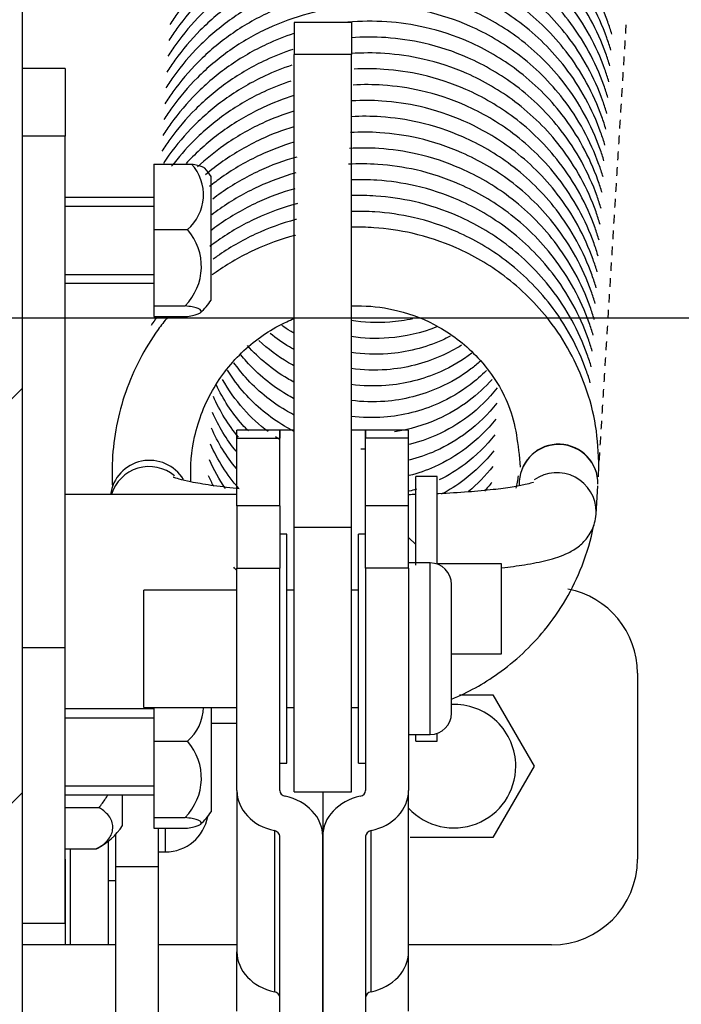
# Model space of a CAD drawing. Units: inches. Extents: x 0 to 15467, y 0 to 4113.
# Drawn here: x 2823 to 2869, y 3279 to 3347 of the extents above; entities that cross this region are included whole.
import ezdxf

# ---------------------------------------------------------------- set-up
doc = ezdxf.new("R2010")
doc.units = ezdxf.units.IN
doc.header["$MEASUREMENT"] = 0
doc.linetypes.add('HIDDEN', pattern=[0.375, 0.25, -0.125])
doc.layers.get('Defpoints').update_dxf_attribs({"lineweight": 9})
doc.layers.add('FAKRO LOFT LADDERS', color=7, linetype='Continuous')
doc.layers.add('FAKRO TEXT', color=80, linetype='Continuous', lineweight=9)
doc.styles.get("Standard").update_dxf_attribs({"font": 'arial.ttf'})
doc.dimstyles.new('FAKRO US', dxfattribs={"dimscale": 5, "dimtxt": 4, "dimasz": 1.5, "dimexe": 2, "dimexo": 2, "dimgap": 0.5, "dimtad": 1, "dimdec": 0, "dimrnd": 0.1, "dimzin": 1, "dimdsep": 46, "dimtxsty": 'Standard', "dimblk": 'OBLIQUE', "dimcen": 2, "dimclrd": 3, "dimclre": 3, "dimclrt": 3, "dimadec": 0, "dimazin": 0, "dimtfac": 1, "dimtdec": 0, "dimtix": 1, "dimtmove": 2, "dimatfit": 3, "dimldrblk": 'OBLIQUE', "dimfxl": 0, "dimtolj": 1, "dimarcsym": 0})

# ---------------------------------------------------------------- blocks, each defined once
blk = doc.blocks.new('_Oblique')
at = {"color": 0, "linetype": 'ByBlock', "lineweight": -2}
blk.add_line((-0.5, -0.5), (0.5, 0.5), dxfattribs=at)
blk = doc.blocks.new('*D30')
at = {"layer": 'Defpoints', "color": 0, "transparency": 16777216}
for p in [(3483.845, 3326.57), (2799.363, 3290.381), (3483.845, 3290.381)]:
    blk.add_point(p, dxfattribs=at)
at = {"layer": 'FAKRO TEXT', "color": 3, "linetype": 'HIDDEN', "lineweight": -2, "transparency": 16777216}
for p, q in [((2799.363, 3300.381), (2799.363, 3336.57)), ((3483.845, 3300.381), (3483.845, 3336.57))]:
    blk.add_line(p, q, dxfattribs=at)
at = {"layer": 'FAKRO TEXT', "color": 3, "lineweight": -2, "transparency": 16777216}
blk.add_line((2799.363, 3326.57), (3483.845, 3326.57), dxfattribs=at)
at = {"layer": 'FAKRO TEXT', "color": 3, "lineweight": -2, "transparency": 16777216, "xscale": 7.5, "yscale": 7.5, "zscale": 7.5, "rotation": 180}
blk.add_blockref('_Oblique', (2799.363, 3326.57), dxfattribs=at)
at = {"layer": 'FAKRO TEXT', "color": 3, "lineweight": -2, "transparency": 16777216, "xscale": 7.5, "yscale": 7.5, "zscale": 7.5}
blk.add_blockref('_Oblique', (3483.845, 3326.57), dxfattribs=at)
at = {"layer": 'FAKRO TEXT', "color": 3, "transparency": 16777216, "insert": (3141.604, 3339.07), "char_height": 20, "attachment_point": 5}
blk.add_mtext('\\A1;W', dxfattribs=at)

msp = doc.modelspace()

# ---------------------------------------------------------------- hatches: boundary and pattern name
at = {"layer": 'FAKRO LOFT LADDERS', "linetype": 'Continuous'}
h = msp.add_hatch(dxfattribs=at)
h.set_pattern_fill('LINE', scale=6.299213, angle=45, style=0, pattern_type=2)
h.set_pattern_definition([(45, (2181.616, -148.272), (-14.14214, 14.14214), [])])
h.paths.add_polyline_path([(2823.104, 3526.207), (2805.104, 3526.207), (2805.104, 3246.207), (2814.104, 3246.207), (2814.104, 3252.707), (2818.104, 3252.707), (2818.104, 3246.207), (2823.104, 3246.207)])

# ---------------------------------------------------------------- linework, layer by layer
at = {"layer": 'FAKRO LOFT LADDERS', "color": 7, "linetype": 'Continuous'}
for p, q in [((2823.104, 3246.207), (2823.104, 3528.707)), ((2842.101, 3347.23), (2842.101, 3344.985)), ((2846.101, 3347.23), (2842.101, 3347.23)), ((2846.101, 3347.23), (2846.101, 3344.985)), ((2842.101, 3311.925), (2842.101, 3344.985)), ((2846.101, 3344.985), (2842.101, 3344.985)), ((2846.101, 3311.925), (2846.101, 3344.985)), ((2826.101, 3343.991), (2823.104, 3343.991)), ((2826.101, 3343.991), (2826.101, 3339.277)), ((2826.101, 3339.277), (2823.104, 3339.277)), ((2826.101, 3303.492), (2826.101, 3339.277)), ((2832.292, 3337.321), (2832.292, 3332.733)), ((2832.292, 3337.321), (2834.931, 3337.321)), ((2836.292, 3327.809), (2836.292, 3336.45)), ((2832.292, 3334.991), (2826.101, 3334.991)), ((2826.101, 3334.376), (2832.292, 3334.376)), ((2832.292, 3332.733), (2832.292, 3327.404)), ((2832.292, 3332.733), (2834.638, 3332.733)), ((2826.101, 3329.606), (2832.292, 3329.606)), ((2826.101, 3328.991), (2832.292, 3328.991)), ((2832.292, 3327.404), (2832.292, 3326.662)), ((2832.292, 3327.404), (2834.473, 3327.404)), ((2832.292, 3326.662), (2834.638, 3326.662)), ((2838.101, 3318.158), (2838.101, 3318.707)), ((2841.101, 3318.707), (2838.101, 3318.707)), ((2841.101, 3318.707), (2841.101, 3318.158)), ((2842.101, 3318.707), (2841.101, 3318.707)), ((2841.101, 3318.158), (2841.101, 3318.707)), ((2847.101, 3318.707), (2846.101, 3318.707)), ((2847.101, 3318.158), (2847.101, 3318.707)), ((2850.101, 3318.707), (2847.101, 3318.707)), ((2847.101, 3318.707), (2847.101, 3318.158)), ((2850.101, 3318.158), (2850.101, 3318.707)), ((2838.101, 3318.158), (2841.101, 3318.158)), ((2838.101, 3313.422), (2838.101, 3318.158)), ((2841.101, 3313.422), (2841.101, 3318.158)), ((2850.101, 3318.158), (2847.101, 3318.158)), ((2847.101, 3313.422), (2847.101, 3318.158)), ((2850.101, 3313.422), (2850.101, 3318.158)), ((2850.601, 3309.274), (2850.601, 3315.457)), ((2852.101, 3315.457), (2850.601, 3315.457)), ((2852.101, 3309.355), (2852.101, 3315.457)), ((2857.843, 3315.144), (2857.822, 3314.816)), ((2863.211, 3312.835), (2863.332, 3314.803)), ((2838.101, 3314.207), (2826.101, 3314.207)), ((2838.101, 3313.422), (2838.101, 3309.059)), ((2841.101, 3313.422), (2838.101, 3313.422)), ((2841.101, 3313.422), (2841.101, 3309.059)), ((2847.101, 3309.059), (2847.101, 3313.422)), ((2850.101, 3313.422), (2847.101, 3313.422)), ((2850.101, 3309.059), (2850.101, 3313.422)), ((2842.101, 3293.422), (2842.101, 3311.925)), ((2842.101, 3311.925), (2846.101, 3311.925)), ((2846.101, 3293.422), (2846.101, 3311.925)), ((2841.601, 3311.422), (2841.101, 3311.422)), ((2841.601, 3295.422), (2841.601, 3311.422)), ((2846.601, 3295.422), (2846.601, 3311.422)), ((2847.101, 3311.422), (2846.601, 3311.422)), ((2850.601, 3310.707), (2850.101, 3311.207)), ((2838.101, 3293.499), (2838.101, 3309.059)), ((2838.101, 3309.059), (2841.101, 3309.059)), ((2841.101, 3293.499), (2841.101, 3309.059)), ((2850.101, 3309.059), (2847.101, 3309.059)), ((2847.101, 3309.059), (2847.101, 3293.499)), ((2851.601, 3309.422), (2850.101, 3309.422)), ((2850.101, 3309.059), (2850.101, 3293.499)), ((2851.601, 3297.422), (2851.601, 3309.422)), ((2856.601, 3309.357), (2852.101, 3309.357)), ((2856.601, 3303.057), (2856.601, 3309.357)), ((2853.101, 3298.922), (2853.101, 3307.922)), ((2831.601, 3299.322), (2831.601, 3307.522)), ((2838.101, 3307.522), (2831.601, 3307.522)), ((2842.101, 3307.522), (2841.601, 3307.522)), ((2846.601, 3307.522), (2846.101, 3307.522)), ((2826.101, 3303.492), (2823.104, 3303.492)), ((2826.101, 3284.207), (2826.101, 3303.492)), ((2853.101, 3303.057), (2856.601, 3303.057)), ((2866.104, 3301.707), (2866.104, 3288.707)), ((2853.652, 3300.207), (2855.991, 3300.207)), ((2855.991, 3300.207), (2858.877, 3295.207)), ((2831.601, 3299.322), (2838.101, 3299.322)), ((2832.292, 3299.322), (2832.292, 3296.948)), ((2836.292, 3299.322), (2836.292, 3292.024)), ((2841.601, 3299.322), (2842.101, 3299.322)), ((2846.101, 3299.322), (2846.601, 3299.322)), ((2832.292, 3299.207), (2826.101, 3299.207)), ((2826.101, 3298.592), (2832.292, 3298.592)), ((2836.292, 3298.207), (2838.101, 3298.207)), ((2850.101, 3297.422), (2851.601, 3297.422)), ((2850.601, 3296.957), (2850.601, 3297.422)), ((2852.101, 3296.957), (2852.101, 3297.507)), ((2832.292, 3296.948), (2832.292, 3291.619)), ((2832.292, 3296.948), (2834.638, 3296.948)), ((2850.601, 3296.957), (2852.101, 3296.957)), ((2841.101, 3295.422), (2841.601, 3295.422)), ((2846.601, 3295.422), (2847.101, 3295.422)), ((2858.877, 3295.207), (2855.991, 3290.207)), ((2826.101, 3293.822), (2832.292, 3293.822)), ((2826.101, 3293.207), (2832.292, 3293.207)), ((2826.104, 3288.707), (2826.104, 3293.207)), ((2830.104, 3291.06), (2830.104, 3293.207)), ((2838.101, 3293.499), (2838.101, 3282.225)), ((2842.101, 3293.422), (2846.101, 3293.422)), ((2844.101, 3293.422), (2844.101, 3290.3)), ((2844.101, 3293.422), (2844.101, 3290.3)), ((2850.101, 3282.225), (2850.101, 3293.499)), ((2826.104, 3292.32), (2828.449, 3292.32)), ((2832.292, 3291.619), (2832.292, 3290.877)), ((2832.292, 3291.619), (2834.473, 3291.619)), ((2829.604, 3290.413), (2829.604, 3288.175)), ((2832.292, 3290.877), (2834.638, 3290.877)), ((2832.604, 3290.877), (2832.604, 3288.175)), ((2833.104, 3289.207), (2833.104, 3290.877)), ((2840.726, 3290.7), (2840.726, 3279.426)), ((2847.476, 3279.426), (2847.476, 3290.7)), ((2829.104, 3289.95), (2829.104, 3282.707)), ((2841.101, 3261.566), (2841.101, 3290.3)), ((2844.101, 3261.566), (2844.101, 3290.3)), ((2844.101, 3290.3), (2844.101, 3261.566)), ((2847.101, 3290.3), (2847.101, 3261.566)), ((2855.991, 3290.207), (2850.217, 3290.207)), ((2826.104, 3289.433), (2828.284, 3289.433)), ((2826.479, 3282.707), (2826.479, 3289.433)), ((2832.604, 3289.207), (2833.104, 3289.207)), ((2826.101, 3288.707), (2826.104, 3288.707)), ((2826.104, 3288.707), (2826.104, 3282.707)), ((2829.604, 3288.175), (2829.604, 3194.563)), ((2832.604, 3288.175), (2829.604, 3288.175)), ((2832.604, 3288.175), (2832.604, 3262.502)), ((2829.104, 3287.207), (2829.604, 3287.207)), ((2826.101, 3284.207), (2823.104, 3284.207)), ((2826.104, 3282.707), (2823.104, 3282.707)), ((2826.479, 3282.707), (2826.104, 3282.707)), ((2829.104, 3282.707), (2826.479, 3282.707)), ((2829.604, 3282.707), (2829.104, 3282.707)), ((2838.101, 3282.707), (2832.604, 3282.707)), ((2838.101, 3278.077), (2838.101, 3282.225)), ((2860.104, 3282.707), (2850.101, 3282.707)), ((2850.101, 3278.077), (2850.101, 3282.225))]:
    msp.add_line(p, q, dxfattribs=at)
for centre, radius, start, end in [((2832.567, 3335.169), 3.197, 310.36264, 42.31785), ((2832.496, 3334.034), 4.5, 32.47486, 41.85604), ((2831.732, 3330.156), 3.884, 314.88148, 41.5761), ((2832.496, 3330.225), 4.5, 312.72749, 327.52514), ((2860.587, 3314.975), 2.75, 359.18959, 176.46956), ((2851.601, 3307.922), 1.5, 0, 90), ((2860.104, 3301.707), 6, 0, 79.0732), ((2832.567, 3299.384), 3.197, 310.36264, 358.87559), ((2853.277, 3295.207), 4.321, 0, 92.34259), ((2851.601, 3298.922), 1.5, 270, 0), ((2831.732, 3294.371), 3.884, 314.88148, 41.5761), ((2853.277, 3295.207), 4.321, 222.67287, 0), ((2832.496, 3294.44), 4.5, 312.72749, 327.52514), ((2826.308, 3293.476), 4.5, 296.19553, 327.52514), ((2833.104, 3292.207), 3, 270, 350.12052), ((2860.104, 3288.707), 6, 270, 0)]:
    msp.add_arc(centre, radius, start, end, dxfattribs=at)
for centre, major_axis, ratio, start_param, end_param in [((2860.587, 3314.975), (2.745, -0.169), 0.992067, 0.047097, 3.141593), ((2831.997, 3313.868), (2.745, -0.169), 0.992067, 0.593574, 3.079345), ((2831.97, 3313.429), (2.745, -0.169), 0.992067, 0.929422, 2.914698), ((2860.466, 3313.005), (2.745, -0.169), 0.992067, 0.047097, 2.248746), ((2860.466, 3313.005), (2.745, -0.169), 0.992067, 0, 0.047097), ((2841.601, 3293.499), (3.5, 0), 0.825963, 3.141593, 4.459709), ((2841.601, 3293.499), (0.5, 0), 0.825963, 3.141593, 4.459709), ((2846.601, 3293.499), (0.5, 0), 0.825963, 4.965069, 6.283185), ((2846.601, 3293.499), (3.5, 0), 0.825963, 4.965069, 6.283185), ((2840.601, 3290.3), (3.5, 0), 0.825963, 0, 1.318116), ((2847.601, 3290.3), (3.5, 0), 0.825963, 1.823477, 3.141593), ((2840.601, 3290.3), (0.5, 0), 0.825963, 0, 1.318116), ((2847.601, 3290.3), (0.5, 0), 0.825963, 1.823477, 3.141593), ((2841.601, 3282.225), (-3.5, 0), 0.825963, 0, 1.318116), ((2846.601, 3282.225), (-3.5, 0), 0.825963, 1.823477, 3.141593), ((2840.601, 3279.026), (-0.5, 0), 0.825963, 3.141593, 4.459709), ((2847.601, 3279.026), (-0.5, 0), 0.825963, 4.965069, 6.283185)]:
    msp.add_ellipse(centre, major_axis=major_axis, ratio=ratio, start_param=start_param, end_param=end_param, dxfattribs=at)
for points, knots in [([(2864.31, 3346.397), (2864.223, 3346.688), (2863.58, 3348.651), (2861.875, 3351.772), (2858.612, 3354.997), (2855.25, 3356.965), (2852.121, 3357.998), (2849.256, 3358.417), (2846.479, 3358.381), (2843.646, 3357.875), (2840.825, 3356.853), (2838.2, 3355.333), (2835.945, 3353.432), (2834.491, 3351.719), (2833.79, 3350.681), (2833.612, 3350.4)], [0.0470889, 0.0470889, 0.0470889, 0.0470889, 0.0556584, 0.1052349, 0.1474641, 0.1841924, 0.2145977, 0.2399626, 0.2654882, 0.2924018, 0.3205003, 0.3493555, 0.3771077, 0.4028633, 0.4121792, 0.4121792, 0.4121792, 0.4121792]), ([(2864.241, 3345.29), (2864.155, 3345.58), (2863.512, 3347.543), (2861.807, 3350.664), (2858.544, 3353.89), (2855.182, 3355.857), (2852.053, 3356.89), (2849.187, 3357.309), (2846.411, 3357.273), (2843.578, 3356.767), (2840.757, 3355.745), (2838.132, 3354.225), (2835.877, 3352.324), (2834.423, 3350.612), (2833.722, 3349.573), (2833.544, 3349.292)], [0.0470889, 0.0470889, 0.0470889, 0.0470889, 0.0556584, 0.1052349, 0.1474641, 0.1841924, 0.2145977, 0.2399626, 0.2654882, 0.2924018, 0.3205003, 0.3493555, 0.3771077, 0.4028633, 0.4121792, 0.4121792, 0.4121792, 0.4121792]), ([(2864.173, 3344.182), (2864.087, 3344.472), (2863.444, 3346.435), (2861.738, 3349.556), (2858.475, 3352.782), (2855.113, 3354.749), (2851.984, 3355.783), (2849.119, 3356.201), (2846.342, 3356.166), (2843.509, 3355.66), (2840.688, 3354.637), (2838.063, 3353.117), (2835.808, 3351.216), (2834.355, 3349.504), (2833.653, 3348.465), (2833.475, 3348.184)], [0.0470889, 0.0470889, 0.0470889, 0.0470889, 0.0556584, 0.1052349, 0.1474641, 0.1841924, 0.2145977, 0.2399626, 0.2654882, 0.2924018, 0.3205003, 0.3493555, 0.3771077, 0.4028633, 0.4121792, 0.4121792, 0.4121792, 0.4121792]), ([(2864.105, 3343.074), (2864.018, 3343.365), (2863.375, 3345.327), (2861.67, 3348.448), (2858.407, 3351.674), (2855.045, 3353.641), (2851.916, 3354.675), (2849.051, 3355.094), (2846.274, 3355.058), (2843.441, 3354.552), (2840.62, 3353.529), (2837.995, 3352.009), (2835.74, 3350.108), (2834.286, 3348.396), (2833.585, 3347.358), (2833.407, 3347.077)], [0.0470889, 0.0470889, 0.0470889, 0.0470889, 0.0556584, 0.1052349, 0.1474641, 0.1841924, 0.2145977, 0.2399626, 0.2654882, 0.2924018, 0.3205003, 0.3493555, 0.3771077, 0.4028633, 0.4121792, 0.4121792, 0.4121792, 0.4121792]), ([(2864.036, 3341.966), (2863.95, 3342.257), (2863.307, 3344.219), (2861.602, 3347.34), (2858.339, 3350.566), (2854.977, 3352.533), (2851.848, 3353.567), (2848.982, 3353.986), (2846.206, 3353.95), (2843.373, 3353.444), (2840.552, 3352.421), (2837.927, 3350.902), (2835.672, 3349.001), (2834.218, 3347.288), (2833.517, 3346.25), (2833.339, 3345.969)], [0.0470889, 0.0470889, 0.0470889, 0.0470889, 0.0556584, 0.1052349, 0.1474641, 0.1841924, 0.2145977, 0.2399626, 0.2654882, 0.2924018, 0.3205003, 0.3493555, 0.3771077, 0.4028633, 0.4121792, 0.4121792, 0.4121792, 0.4121792]), ([(2863.968, 3340.858), (2863.882, 3341.149), (2863.239, 3343.111), (2861.533, 3346.232), (2858.27, 3349.458), (2854.908, 3351.426), (2851.779, 3352.459), (2848.914, 3352.878), (2846.137, 3352.842), (2843.304, 3352.336), (2840.483, 3351.313), (2837.858, 3349.794), (2835.603, 3347.893), (2834.149, 3346.18), (2833.448, 3345.142), (2833.27, 3344.861)], [0.0470889, 0.0470889, 0.0470889, 0.0470889, 0.0556584, 0.1052349, 0.1474641, 0.1841924, 0.2145977, 0.2399626, 0.2654882, 0.2924018, 0.3205003, 0.3493555, 0.3771077, 0.4028633, 0.4121792, 0.4121792, 0.4121792, 0.4121792]), ([(2863.9, 3339.75), (2863.813, 3340.041), (2863.17, 3342.004), (2861.465, 3345.125), (2858.202, 3348.351), (2854.84, 3350.318), (2851.711, 3351.351), (2848.845, 3351.77), (2846.069, 3351.734), (2843.236, 3351.228), (2840.415, 3350.206), (2837.79, 3348.686), (2835.535, 3346.785), (2834.081, 3345.072), (2833.38, 3344.034), (2833.202, 3343.753)], [0.0470889, 0.0470889, 0.0470889, 0.0470889, 0.0556584, 0.1052349, 0.1474641, 0.1841924, 0.2145977, 0.2399626, 0.2654882, 0.2924018, 0.3205003, 0.3493555, 0.3771077, 0.4028633, 0.4121792, 0.4121792, 0.4121792, 0.4121792]), ([(2863.831, 3338.643), (2863.745, 3338.933), (2863.102, 3340.896), (2861.397, 3344.017), (2858.134, 3347.243), (2854.771, 3349.21), (2851.643, 3350.243), (2848.777, 3350.662), (2846.001, 3350.626), (2843.168, 3350.12), (2840.347, 3349.098), (2837.722, 3347.578), (2835.467, 3345.677), (2834.013, 3343.965), (2833.312, 3342.926), (2833.134, 3342.645)], [0.0470889, 0.0470889, 0.0470889, 0.0470889, 0.0556584, 0.1052349, 0.1474641, 0.1841924, 0.2145977, 0.2399626, 0.2654882, 0.2924018, 0.3205003, 0.3493555, 0.3771077, 0.4028633, 0.4121792, 0.4121792, 0.4121792, 0.4121792]), ([(2863.763, 3337.535), (2863.677, 3337.825), (2863.034, 3339.788), (2861.328, 3342.909), (2858.065, 3346.135), (2854.703, 3348.102), (2851.574, 3349.136), (2848.709, 3349.554), (2845.932, 3349.519), (2843.099, 3349.013), (2840.278, 3347.99), (2837.653, 3346.47), (2835.398, 3344.569), (2833.944, 3342.857), (2833.243, 3341.818), (2833.065, 3341.537)], [0.0470889, 0.0470889, 0.0470889, 0.0470889, 0.0556584, 0.1052349, 0.1474641, 0.1841924, 0.2145977, 0.2399626, 0.2654882, 0.2924018, 0.3205003, 0.3493555, 0.3771077, 0.4028633, 0.4121792, 0.4121792, 0.4121792, 0.4121792]), ([(2863.695, 3336.427), (2863.608, 3336.718), (2862.965, 3338.68), (2861.26, 3341.801), (2857.997, 3345.027), (2854.635, 3346.994), (2851.506, 3348.028), (2848.64, 3348.447), (2845.864, 3348.411), (2843.031, 3347.905), (2840.21, 3346.882), (2837.585, 3345.362), (2835.33, 3343.461), (2833.876, 3341.749), (2833.175, 3340.711), (2832.997, 3340.43)], [0.0470889, 0.0470889, 0.0470889, 0.0470889, 0.0556584, 0.1052349, 0.1474641, 0.1841924, 0.2145977, 0.2399626, 0.2654882, 0.2924018, 0.3205003, 0.3493555, 0.3771077, 0.4028633, 0.4121792, 0.4121792, 0.4121792, 0.4121792]), ([(2863.626, 3335.319), (2863.54, 3335.61), (2862.897, 3337.572), (2861.191, 3340.693), (2857.929, 3343.919), (2854.566, 3345.886), (2851.438, 3346.92), (2848.572, 3347.339), (2846.753, 3347.315), (2845.846, 3347.231), (2845.843, 3347.231)], [0.0470889, 0.0470889, 0.0470889, 0.0470889, 0.0556584, 0.1052349, 0.1474641, 0.1841924, 0.2145977, 0.2399626, 0.2654882, 0.2655637, 0.2655637, 0.2655637, 0.2655637]), ([(2842.074, 3346.444), (2841.437, 3346.234), (2839.854, 3345.608), (2837.517, 3344.255), (2835.262, 3342.354), (2833.808, 3340.641), (2833.107, 3339.603), (2832.929, 3339.322)], [0.30168, 0.30168, 0.30168, 0.30168, 0.3205003, 0.3493555, 0.3771077, 0.4028633, 0.4121792, 0.4121792, 0.4121792, 0.4121792]), ([(2863.558, 3334.211), (2863.472, 3334.502), (2862.829, 3336.464), (2861.123, 3339.585), (2857.86, 3342.811), (2854.498, 3344.779), (2851.369, 3345.812), (2848.609, 3346.216), (2846.9, 3346.209), (2846.099, 3346.15)], [0.0470889, 0.0470889, 0.0470889, 0.0470889, 0.0556584, 0.1052349, 0.1474641, 0.1841924, 0.2145977, 0.2399626, 0.2625159, 0.2625159, 0.2625159, 0.2625159]), ([(2842.006, 3345.336), (2841.369, 3345.126), (2839.786, 3344.5), (2837.448, 3343.147), (2835.193, 3341.246), (2833.739, 3339.533), (2833.038, 3338.495), (2832.86, 3338.214)], [0.30168, 0.30168, 0.30168, 0.30168, 0.3205003, 0.3493555, 0.3771077, 0.4028633, 0.4121792, 0.4121792, 0.4121792, 0.4121792]), ([(2863.49, 3333.103), (2863.403, 3333.394), (2862.76, 3335.357), (2861.055, 3338.478), (2857.792, 3341.704), (2854.43, 3343.671), (2851.301, 3344.704), (2848.557, 3345.105), (2846.865, 3345.102), (2846.082, 3345.046)], [0.0470889, 0.0470889, 0.0470889, 0.0470889, 0.0556584, 0.1052349, 0.1474641, 0.1841924, 0.2145977, 0.2399626, 0.2620405, 0.2620405, 0.2620405, 0.2620405]), ([(2841.937, 3344.228), (2841.3, 3344.018), (2839.717, 3343.392), (2837.38, 3342.039), (2835.125, 3340.138), (2833.738, 3338.505), (2833.087, 3337.559), (2832.961, 3337.368)], [0.30168, 0.30168, 0.30168, 0.30168, 0.3205003, 0.3493555, 0.3771077, 0.4028633, 0.4092724, 0.4092724, 0.4092724, 0.4092724]), ([(2863.421, 3331.996), (2863.335, 3332.286), (2862.692, 3334.249), (2860.986, 3337.37), (2857.724, 3340.596), (2854.361, 3342.563), (2851.232, 3343.597), (2848.585, 3343.983), (2846.992, 3343.993), (2846.305, 3343.956)], [0.0470889, 0.0470889, 0.0470889, 0.0470889, 0.0556584, 0.1052349, 0.1474641, 0.1841924, 0.2145977, 0.2399626, 0.2593067, 0.2593067, 0.2593067, 0.2593067]), ([(2841.869, 3343.12), (2841.232, 3342.91), (2839.649, 3342.284), (2837.312, 3340.931), (2835.163, 3339.12), (2834, 3337.783), (2833.529, 3337.16)], [0.30168002, 0.30168002, 0.30168002, 0.30168002, 0.32050026, 0.3493555, 0.37710768, 0.3989724, 0.3989724, 0.3989724, 0.3989724]), ([(2863.353, 3330.888), (2863.267, 3331.179), (2862.624, 3333.141), (2860.918, 3336.262), (2857.655, 3339.488), (2854.293, 3341.455), (2851.164, 3342.489), (2848.517, 3342.876), (2846.923, 3342.885), (2846.236, 3342.848)], [0.0470889, 0.0470889, 0.0470889, 0.0470889, 0.0556584, 0.1052349, 0.1474641, 0.1841924, 0.2145977, 0.2399626, 0.2593067, 0.2593067, 0.2593067, 0.2593067]), ([(2842.087, 3342.104), (2841.351, 3341.876), (2839.668, 3341.227), (2837.243, 3339.823), (2835.527, 3338.377), (2834.692, 3337.507), (2834.545, 3337.348)], [0.2988662, 0.2988662, 0.2988662, 0.2988662, 0.32050026, 0.3493555, 0.37710768, 0.38317648, 0.38317648, 0.38317648, 0.38317648]), ([(2863.285, 3329.78), (2863.198, 3330.071), (2862.555, 3332.033), (2860.85, 3335.154), (2857.587, 3338.38), (2854.225, 3340.347), (2851.096, 3341.381), (2848.448, 3341.768), (2846.855, 3341.778), (2846.168, 3341.74)], [0.0470889, 0.0470889, 0.0470889, 0.0470889, 0.0556584, 0.1052349, 0.1474641, 0.1841924, 0.2145977, 0.2399626, 0.2593067, 0.2593067, 0.2593067, 0.2593067]), ([(2842.089, 3341.018), (2841.328, 3340.785), (2839.621, 3340.131), (2837.345, 3338.814), (2835.927, 3337.659), (2835.348, 3337.117)], [0.29818526, 0.29818526, 0.29818526, 0.29818526, 0.32050026, 0.3493555, 0.37162269, 0.37162269, 0.37162269, 0.37162269]), ([(2863.216, 3328.672), (2863.13, 3328.963), (2862.487, 3330.925), (2860.781, 3334.046), (2857.519, 3337.272), (2854.156, 3339.239), (2851.027, 3340.273), (2848.38, 3340.66), (2846.787, 3340.67), (2846.099, 3340.633)], [0.0470889, 0.0470889, 0.0470889, 0.0470889, 0.0556584, 0.1052349, 0.1474641, 0.1841924, 0.2145977, 0.2399626, 0.2593067, 0.2593067, 0.2593067, 0.2593067]), ([(2842.09, 3339.931), (2841.305, 3339.695), (2839.573, 3339.036), (2837.519, 3337.846), (2836.297, 3336.899), (2835.904, 3336.566)], [0.29750461, 0.29750461, 0.29750461, 0.29750461, 0.32050026, 0.3493555, 0.36379751, 0.36379751, 0.36379751, 0.36379751]), ([(2863.148, 3327.564), (2863.061, 3327.855), (2862.419, 3329.817), (2860.713, 3332.938), (2857.45, 3336.164), (2854.088, 3338.132), (2850.959, 3339.165), (2848.312, 3339.552), (2846.718, 3339.562), (2846.031, 3339.525)], [0.0470889, 0.0470889, 0.0470889, 0.0470889, 0.0556584, 0.1052349, 0.1474641, 0.1841924, 0.2145977, 0.2399626, 0.2593067, 0.2593067, 0.2593067, 0.2593067]), ([(2842.091, 3338.844), (2841.282, 3338.604), (2839.526, 3337.94), (2837.583, 3336.815), (2836.47, 3335.976), (2836.187, 3335.749)], [0.29682428, 0.29682428, 0.29682428, 0.29682428, 0.32050026, 0.3493555, 0.35953536, 0.35953536, 0.35953536, 0.35953536]), ([(2863.08, 3326.457), (2862.993, 3326.747), (2862.35, 3328.71), (2860.645, 3331.831), (2857.382, 3335.057), (2854.02, 3337.024), (2850.891, 3338.057), (2848.243, 3338.444), (2846.65, 3338.454), (2845.963, 3338.417)], [0.0470889, 0.0470889, 0.0470889, 0.0470889, 0.0556584, 0.1052349, 0.1474641, 0.1841924, 0.2145977, 0.2399626, 0.2593067, 0.2593067, 0.2593067, 0.2593067]), ([(2834.931, 3337.321), (2835.095, 3337.295), (2835.234, 3337.267), (2835.472, 3337.209), (2835.571, 3337.179), (2835.73, 3337.116), (2835.788, 3337.084), (2835.842, 3337.041), (2835.853, 3337.031), (2835.862, 3337.02)], [0, 0, 0, 0, 0.125, 0.125, 0.25, 0.25, 0.375, 0.375, 0.4143192, 0.4143192, 0.4143192, 0.4143192]), ([(2842.283, 3337.811), (2841.384, 3337.56), (2839.536, 3336.878), (2837.624, 3335.771), (2836.605, 3335.02), (2836.417, 3334.875)], [0.29429176, 0.29429176, 0.29429176, 0.29429176, 0.32050026, 0.3493555, 0.35599286, 0.35599286, 0.35599286, 0.35599286]), ([(2863.011, 3325.349), (2862.925, 3325.639), (2862.282, 3327.602), (2860.576, 3330.723), (2857.314, 3333.949), (2853.951, 3335.916), (2850.822, 3336.95), (2848.175, 3337.336), (2846.582, 3337.346), (2845.894, 3337.309)], [0.0470889, 0.0470889, 0.0470889, 0.0470889, 0.0556584, 0.1052349, 0.1474641, 0.1841924, 0.2145977, 0.2399626, 0.2593067, 0.2593067, 0.2593067, 0.2593067]), ([(2842.215, 3336.703), (2841.315, 3336.452), (2839.468, 3335.77), (2837.556, 3334.663), (2836.536, 3333.912), (2836.349, 3333.768)], [0.29429176, 0.29429176, 0.29429176, 0.29429176, 0.32050026, 0.3493555, 0.35599286, 0.35599286, 0.35599286, 0.35599286]), ([(2862.943, 3324.241), (2862.856, 3324.532), (2862.214, 3326.494), (2860.508, 3329.615), (2857.245, 3332.841), (2853.883, 3334.808), (2850.754, 3335.842), (2848.197, 3336.215), (2846.696, 3336.237), (2846.099, 3336.214)], [0.0470889, 0.0470889, 0.0470889, 0.0470889, 0.0556584, 0.1052349, 0.1474641, 0.1841924, 0.2145977, 0.2399626, 0.2567441, 0.2567441, 0.2567441, 0.2567441]), ([(2842.146, 3335.595), (2841.247, 3335.344), (2839.4, 3334.662), (2837.488, 3333.555), (2836.468, 3332.804), (2836.28, 3332.66)], [0.29429176, 0.29429176, 0.29429176, 0.29429176, 0.32050026, 0.3493555, 0.35599286, 0.35599286, 0.35599286, 0.35599286]), ([(2862.875, 3323.133), (2862.788, 3323.424), (2862.145, 3325.386), (2860.44, 3328.507), (2857.177, 3331.733), (2853.815, 3333.7), (2850.686, 3334.734), (2848.151, 3335.104), (2846.673, 3335.128), (2846.099, 3335.109)], [0.0470889, 0.0470889, 0.0470889, 0.0470889, 0.0556584, 0.1052349, 0.1474641, 0.1841924, 0.2145977, 0.2399626, 0.2561019, 0.2561019, 0.2561019, 0.2561019]), ([(2842.329, 3334.555), (2842.31, 3334.55), (2841.324, 3334.289), (2839.39, 3333.588), (2837.419, 3332.447), (2836.4, 3331.696), (2836.212, 3331.552)], [0.29186134, 0.29186134, 0.29186134, 0.29186134, 0.29240183, 0.32050026, 0.3493555, 0.35599286, 0.35599286, 0.35599286, 0.35599286]), ([(2862.806, 3322.025), (2862.72, 3322.316), (2862.077, 3324.278), (2860.371, 3327.399), (2857.108, 3330.625), (2853.746, 3332.592), (2850.617, 3333.626), (2848.105, 3333.993), (2846.651, 3334.02), (2846.1, 3334.003)], [0.0470889, 0.0470889, 0.0470889, 0.0470889, 0.0556584, 0.1052349, 0.1474641, 0.1841924, 0.2145977, 0.2399626, 0.2554595, 0.2554595, 0.2554595, 0.2554595]), ([(2842.26, 3333.447), (2842.242, 3333.443), (2841.255, 3333.181), (2839.322, 3332.48), (2837.461, 3331.403), (2836.537, 3330.738), (2836.448, 3330.673)], [0.29186134, 0.29186134, 0.29186134, 0.29186134, 0.29240183, 0.32050026, 0.3493555, 0.3524334, 0.3524334, 0.3524334, 0.3524334]), ([(2863.406, 3316.043), (2863.371, 3317.134), (2863.289, 3318.946), (2862.327, 3322.588), (2860.303, 3326.291), (2857.04, 3329.517), (2853.678, 3331.485), (2850.549, 3332.518), (2848.06, 3332.882), (2846.628, 3332.911), (2846.1, 3332.897)], [0, 0, 0, 0, 0.0283603, 0.0556584, 0.1052349, 0.1474641, 0.1841924, 0.2145977, 0.2399626, 0.2548171, 0.2548171, 0.2548171, 0.2548171]), ([(2842.192, 3332.34), (2842.173, 3332.335), (2841.187, 3332.074), (2839.253, 3331.372), (2837.393, 3330.296), (2836.468, 3329.63), (2836.38, 3329.565)], [0.29186134, 0.29186134, 0.29186134, 0.29186134, 0.29240183, 0.32050026, 0.3493555, 0.3524334, 0.3524334, 0.3524334, 0.3524334]), ([(2834.638, 3326.662), (2834.813, 3326.688), (2834.961, 3326.715), (2835.212, 3326.774), (2835.315, 3326.805), (2835.475, 3326.87), (2835.532, 3326.902), (2835.603, 3326.969), (2835.618, 3327.003), (2835.605, 3327.07), (2835.579, 3327.104), (2835.482, 3327.17), (2835.411, 3327.203), (2835.225, 3327.266), (2835.11, 3327.296), (2834.827, 3327.353), (2834.662, 3327.38), (2834.473, 3327.404)], [0, 0, 0, 0, 0.125, 0.125, 0.25, 0.25, 0.375, 0.375, 0.5, 0.5, 0.625, 0.625, 0.75, 0.75, 0.875, 0.875, 1, 1, 1, 1]), ([(2846.1, 3327.396), (2846.337, 3327.405), (2847.436, 3327.414), (2849.562, 3327.129), (2852.43, 3325.988), (2855.21, 3323.79), (2857.459, 3320.336), (2857.765, 3317.725), (2857.906, 3316.122)], [0.7434556, 0.7434556, 0.7434556, 0.7434556, 0.7533233, 0.7891116, 0.8322809, 0.8812458, 0.9373789, 1, 1, 1, 1]), ([(2833.253, 3326.6), (2833.026, 3326.323), (2831.806, 3324.734), (2830.11, 3321.473), (2829.357, 3317.605), (2829.367, 3315.357), (2829.403, 3314.737)], [0.3928146, 0.3928146, 0.3928146, 0.3928146, 0.4028633, 0.4489395, 0.4945047, 0.5119286, 0.5119286, 0.5119286, 0.5119286]), ([(2834.889, 3315.155), (2834.837, 3316.19), (2835.027, 3318.473), (2836.314, 3321.735), (2838.601, 3324.514), (2840.719, 3325.916), (2841.93, 3326.451), (2842.108, 3326.524)], [0.4896605, 0.4896605, 0.4896605, 0.4896605, 0.5323513, 0.5831964, 0.6322032, 0.678874, 0.6867928, 0.6867928, 0.6867928, 0.6867928]), ([(2850.405, 3326.501), (2849.871, 3326.383), (2848.438, 3326.171), (2846.979, 3326.231), (2846.088, 3326.373)], [0.21088041, 0.21088041, 0.21088041, 0.21088041, 0.23369434, 0.27105327, 0.27105327, 0.27105327, 0.27105327]), ([(2842.082, 3325.502), (2842, 3325.548), (2841.714, 3325.712), (2841.435, 3325.89), (2841.238, 3326.023)], [0.32778766, 0.32778766, 0.32778766, 0.32778766, 0.33162663, 0.34141691, 0.34141691, 0.34141691, 0.34141691]), ([(2852.073, 3325.923), (2851.004, 3325.502), (2849.006, 3325.043), (2846.957, 3325.122), (2846.088, 3325.254)], [0.18555265, 0.18555265, 0.18555265, 0.18555265, 0.23369434, 0.27010105, 0.27010105, 0.27010105, 0.27010105]), ([(2842.073, 3323.215), (2841.949, 3323.283), (2841.077, 3323.778), (2840.27, 3324.385), (2839.642, 3324.975)], [0.32576949, 0.32576949, 0.32576949, 0.32576949, 0.33162663, 0.36710774, 0.36710774, 0.36710774, 0.36710774]), ([(2842.077, 3324.359), (2841.974, 3324.415), (2841.396, 3324.746), (2840.846, 3325.126), (2840.418, 3325.469)], [0.32677938, 0.32677938, 0.32677938, 0.32677938, 0.33162663, 0.35424726, 0.35424726, 0.35424726, 0.35424726]), ([(2853.013, 3325.271), (2852.833, 3325.179), (2851.467, 3324.525), (2849.129, 3323.935), (2846.935, 3324.012), (2846.088, 3324.136)], [0.17003717, 0.17003717, 0.17003717, 0.17003717, 0.17856818, 0.23369434, 0.26914794, 0.26914794, 0.26914794, 0.26914794]), ([(2842.07, 3322.073), (2841.923, 3322.151), (2840.722, 3322.828), (2839.641, 3323.718), (2838.834, 3324.628), (2838.832, 3324.631)], [0.32475806, 0.32475806, 0.32475806, 0.32475806, 0.33162663, 0.38160044, 0.38172591, 0.38172591, 0.38172591, 0.38172591]), ([(2853.799, 3324.649), (2853.351, 3324.368), (2851.725, 3323.499), (2849.084, 3322.832), (2846.913, 3322.903), (2846.088, 3323.018)], [0.1562211, 0.1562211, 0.1562211, 0.1562211, 0.1785682, 0.2336943, 0.268194, 0.268194, 0.268194, 0.268194]), ([(2842.063, 3319.788), (2841.872, 3319.888), (2840.624, 3320.581), (2839.168, 3321.779), (2838.145, 3323.072), (2837.895, 3323.426)], [0.32273091, 0.32273091, 0.32273091, 0.32273091, 0.33162663, 0.38160044, 0.39943771, 0.39943771, 0.39943771, 0.39943771]), ([(2842.066, 3320.93), (2841.897, 3321.019), (2840.673, 3321.704), (2839.416, 3322.739), (2838.503, 3323.824), (2838.377, 3323.983)], [0.32374517, 0.32374517, 0.32374517, 0.32374517, 0.33162663, 0.38160044, 0.38998551, 0.38998551, 0.38998551, 0.38998551]), ([(2854.535, 3324.096), (2854.534, 3324.096), (2853.855, 3323.582), (2851.981, 3322.473), (2849.038, 3321.73), (2846.89, 3321.793), (2846.088, 3321.901)], [0.1424465, 0.1424465, 0.1424465, 0.1424465, 0.1424611, 0.1785682, 0.2336943, 0.2672393, 0.2672393, 0.2672393, 0.2672393]), ([(2855.123, 3323.526), (2854.911, 3323.338), (2854.033, 3322.619), (2851.913, 3321.366), (2848.992, 3320.628), (2846.868, 3320.684), (2846.088, 3320.784)], [0.1304428, 0.1304428, 0.1304428, 0.1304428, 0.1424611, 0.1785682, 0.2336943, 0.266284, 0.266284, 0.266284, 0.266284]), ([(2842.061, 3318.647), (2841.847, 3318.756), (2840.574, 3319.457), (2838.92, 3320.82), (2837.794, 3322.331), (2837.444, 3322.896)], [0.32171536, 0.32171536, 0.32171536, 0.32171536, 0.33162663, 0.38160044, 0.40894062, 0.40894062, 0.40894062, 0.40894062]), ([(2855.546, 3322.879), (2855.187, 3322.52), (2854.16, 3321.627), (2851.844, 3320.258), (2848.946, 3319.526), (2846.846, 3319.575), (2846.089, 3319.668)], [0.1209037, 0.1209037, 0.1209037, 0.1209037, 0.1424611, 0.1785682, 0.2336943, 0.265328, 0.265328, 0.265328, 0.265328]), ([(2840.289, 3318.603), (2839.664, 3319.074), (2838.458, 3320.183), (2837.509, 3321.522), (2837.097, 3322.262)], [0.34934892, 0.34934892, 0.34934892, 0.34934892, 0.38160044, 0.4164942, 0.4164942, 0.4164942, 0.4164942]), ([(2855.94, 3322.261), (2855.452, 3321.712), (2854.287, 3320.635), (2852.009, 3319.288), (2850.155, 3318.751), (2849.115, 3318.597)], [0.1113983, 0.1113983, 0.1113983, 0.1113983, 0.1424611, 0.1785682, 0.2223396, 0.2223396, 0.2223396, 0.2223396]), ([(2838.9, 3318.653), (2838.762, 3318.793), (2837.861, 3319.758), (2837.128, 3320.873), (2836.653, 3321.89)], [0.37348784, 0.37348784, 0.37348784, 0.37348784, 0.38160044, 0.42783551, 0.42783551, 0.42783551, 0.42783551]), ([(2856.3, 3321.664), (2855.705, 3320.911), (2854.412, 3319.641), (2852.261, 3318.369), (2850.802, 3317.869), (2850.146, 3317.706)], [0.1020071, 0.1020071, 0.1020071, 0.1020071, 0.1424611, 0.1785682, 0.2067632, 0.2067632, 0.2067632, 0.2067632]), ([(2856.263, 3320.596), (2855.661, 3319.827), (2854.358, 3318.542), (2852.213, 3317.273), (2850.779, 3316.776), (2850.147, 3316.616)], [0.101293, 0.101293, 0.101293, 0.101293, 0.1424611, 0.1785682, 0.2057678, 0.2057678, 0.2057678, 0.2057678]), ([(2856.195, 3319.488), (2855.593, 3318.719), (2854.29, 3317.434), (2852.165, 3316.178), (2850.755, 3315.684), (2850.148, 3315.526)], [0.101293, 0.101293, 0.101293, 0.101293, 0.1424611, 0.1785682, 0.2047724, 0.2047724, 0.2047724, 0.2047724]), ([(2856.126, 3318.38), (2855.525, 3317.611), (2854.326, 3316.43), (2852.888, 3315.541), (2852.251, 3315.227)], [0.10129296, 0.10129296, 0.10129296, 0.10129296, 0.14246113, 0.17234532, 0.17234532, 0.17234532, 0.17234532]), ([(2856.058, 3317.273), (2855.456, 3316.503), (2854.312, 3315.375), (2852.949, 3314.515), (2852.387, 3314.223)], [0.10129296, 0.10129296, 0.10129296, 0.10129296, 0.14246113, 0.16913219, 0.16913219, 0.16913219, 0.16913219]), ([(2838.266, 3314.607), (2838.203, 3314.613), (2837.489, 3314.688), (2836.242, 3314.843), (2834.896, 3315.075), (2834.044, 3315.279), (2833.7, 3315.398), (2833.649, 3315.423), (2833.649, 3315.423)], [0.6853204, 0.6853204, 0.6853204, 0.6853204, 0.6904524, 0.744645, 0.7976878, 0.8417227, 0.8784856, 0.8941363, 0.8941363, 0.8941363, 0.8941363]), ([(2858.843, 3315.066), (2858.843, 3315.066), (2858.734, 3315.02), (2858.254, 3314.889), (2857.359, 3314.717), (2856.022, 3314.537), (2854.279, 3314.376), (2852.886, 3314.293), (2852.131, 3314.259), (2852.104, 3314.258)], [0.0994604, 0.0994604, 0.0994604, 0.0994604, 0.127252, 0.163098, 0.2062475, 0.2549093, 0.3068616, 0.3605451, 0.3625251, 0.3625251, 0.3625251, 0.3625251]), ([(2856.618, 3309.081), (2857.184, 3309.144), (2858.343, 3309.298), (2859.892, 3309.609), (2861.023, 3309.962), (2861.996, 3310.534), (2862.692, 3311.231), (2863.114, 3312.077), (2863.183, 3312.607), (2863.211, 3312.835)], [0.7366509, 0.7366509, 0.7366509, 0.7366509, 0.7837538, 0.8401772, 0.9025924, 0.9339564, 0.9595378, 0.9852442, 1, 1, 1, 1]), ([(2853.109, 3299.888), (2854.251, 3300.366), (2856.652, 3301.696), (2859.956, 3304.782), (2862.08, 3308.425), (2862.865, 3311.096), (2863.039, 3312.04), (2863.045, 3312.072)], [0.8175518, 0.8175518, 0.8175518, 0.8175518, 0.8525375, 0.8947667, 0.9443431, 0.9716407, 0.9725968, 0.9725968, 0.9725968, 0.9725968]), ([(2838.071, 3308.905), (2838.007, 3308.974), (2837.942, 3309.046), (2837.877, 3309.119), (2837.875, 3309.121)], [0.37772449, 0.37772449, 0.37772449, 0.37772449, 0.381600435, 0.381725906, 0.381725906, 0.381725906, 0.381725906]), ([(2828.449, 3292.32), (2828.631, 3292.508), (2828.788, 3292.715), (2828.978, 3293.023), (2829.028, 3293.113), (2829.075, 3293.205)], [0, 0, 0, 0, 0.125, 0.125, 0.1743928, 0.1743928, 0.1743928, 0.1743928]), ([(2828.284, 3289.433), (2828.474, 3289.526), (2828.637, 3289.628), (2828.917, 3289.849), (2829.035, 3289.968), (2829.222, 3290.214), (2829.292, 3290.34), (2829.389, 3290.598), (2829.417, 3290.73), (2829.429, 3290.992), (2829.415, 3291.122), (2829.343, 3291.383), (2829.286, 3291.512), (2829.128, 3291.76), (2829.028, 3291.88), (2828.776, 3292.111), (2828.625, 3292.221), (2828.449, 3292.32)], [0, 0, 0, 0, 0.125, 0.125, 0.25, 0.25, 0.375, 0.375, 0.5, 0.5, 0.625, 0.625, 0.75, 0.75, 0.875, 0.875, 1, 1, 1, 1]), ([(2834.638, 3290.877), (2834.813, 3290.903), (2834.961, 3290.931), (2835.212, 3290.989), (2835.315, 3291.021), (2835.475, 3291.085), (2835.532, 3291.118), (2835.603, 3291.185), (2835.618, 3291.219), (2835.605, 3291.286), (2835.579, 3291.319), (2835.482, 3291.385), (2835.411, 3291.418), (2835.225, 3291.481), (2835.11, 3291.511), (2834.827, 3291.569), (2834.662, 3291.595), (2834.473, 3291.619)], [0, 0, 0, 0, 0.125, 0.125, 0.25, 0.25, 0.375, 0.375, 0.5, 0.5, 0.625, 0.625, 0.75, 0.75, 0.875, 0.875, 1, 1, 1, 1])]:
    msp.add_open_spline(points, degree=3, knots=knots, dxfattribs=at)
for points in [[(2865.282, 3346.462), (2865.295, 3346.657), (2865.307, 3346.857), (2865.319, 3347.063)], [(2865.213, 3345.354), (2865.227, 3345.549), (2865.239, 3345.749), (2865.251, 3345.955)], [(2865.145, 3344.246), (2865.158, 3344.441), (2865.17, 3344.641), (2865.183, 3344.847)], [(2865.077, 3343.138), (2865.09, 3343.333), (2865.102, 3343.533), (2865.114, 3343.739)], [(2865.008, 3342.03), (2865.021, 3342.226), (2865.034, 3342.425), (2865.046, 3342.631)], [(2864.94, 3340.923), (2864.953, 3341.118), (2864.965, 3341.318), (2864.978, 3341.523)], [(2864.872, 3339.815), (2864.885, 3340.01), (2864.897, 3340.21), (2864.909, 3340.416)], [(2864.803, 3338.707), (2864.816, 3338.902), (2864.829, 3339.102), (2864.841, 3339.308)], [(2864.735, 3337.599), (2864.748, 3337.794), (2864.76, 3337.994), (2864.772, 3338.2)], [(2864.667, 3336.491), (2864.68, 3336.686), (2864.692, 3336.886), (2864.704, 3337.092)], [(2864.598, 3335.383), (2864.611, 3335.579), (2864.624, 3335.778), (2864.636, 3335.984)], [(2864.53, 3334.276), (2864.543, 3334.471), (2864.555, 3334.671), (2864.567, 3334.876)], [(2864.462, 3333.168), (2864.475, 3333.363), (2864.487, 3333.563), (2864.499, 3333.769)], [(2864.393, 3332.06), (2864.406, 3332.255), (2864.419, 3332.455), (2864.431, 3332.661)], [(2864.325, 3330.952), (2864.338, 3331.147), (2864.35, 3331.347), (2864.362, 3331.553)], [(2864.257, 3329.844), (2864.27, 3330.039), (2864.282, 3330.239), (2864.294, 3330.445)], [(2864.188, 3328.736), (2864.201, 3328.932), (2864.214, 3329.132), (2864.226, 3329.337)], [(2864.12, 3327.629), (2864.133, 3327.824), (2864.145, 3328.024), (2864.157, 3328.23)], [(2864.051, 3326.521), (2864.065, 3326.716), (2864.077, 3326.916), (2864.089, 3327.122)], [(2832.513, 3326.638), (2832.374, 3326.437), (2832.239, 3326.234), (2832.108, 3326.028)], [(2863.983, 3325.413), (2863.996, 3325.608), (2864.008, 3325.808), (2864.021, 3326.014)], [(2863.915, 3324.305), (2863.928, 3324.5), (2863.94, 3324.7), (2863.952, 3324.906)], [(2863.846, 3323.197), (2863.86, 3323.393), (2863.872, 3323.592), (2863.884, 3323.798)], [(2863.778, 3322.089), (2863.791, 3322.285), (2863.803, 3322.485), (2863.816, 3322.69)], [(2863.71, 3320.982), (2863.723, 3321.177), (2863.735, 3321.377), (2863.747, 3321.583)], [(2838.212, 3318.227), (2837.497, 3319.081), (2836.905, 3320.037), (2836.46, 3321.058)], [(2863.641, 3319.874), (2863.654, 3320.069), (2863.667, 3320.269), (2863.679, 3320.475)], [(2838.05, 3317.233), (2837.377, 3318.057), (2836.817, 3318.975), (2836.391, 3319.951)], [(2863.573, 3318.766), (2863.586, 3318.961), (2863.598, 3319.161), (2863.611, 3319.367)], [(2838.062, 3316.027), (2837.353, 3316.877), (2836.765, 3317.828), (2836.323, 3318.843)], [(2841.076, 3318.061), (2840.985, 3318.118), (2840.896, 3318.177), (2840.807, 3318.236)], [(2863.505, 3317.658), (2863.518, 3317.853), (2863.53, 3318.053), (2863.542, 3318.259)], [(2838.217, 3314.66), (2837.407, 3315.574), (2836.742, 3316.616), (2836.255, 3317.735)], [(2847.1, 3317.369), (2846.987, 3317.372), (2846.873, 3317.376), (2846.759, 3317.382)], [(2837.3, 3314.632), (2836.865, 3315.259), (2836.491, 3315.928), (2836.186, 3316.627)], [(2863.436, 3316.55), (2863.449, 3316.746), (2863.462, 3316.945), (2863.474, 3317.151)], [(2855.99, 3316.165), (2855.484, 3315.518), (2854.913, 3314.932), (2854.284, 3314.413)], [(2863.368, 3315.443), (2863.381, 3315.638), (2863.393, 3315.838), (2863.406, 3316.043)], [(2836.478, 3314.767), (2836.349, 3315.013), (2836.229, 3315.264), (2836.118, 3315.519)], [(2857.766, 3315.514), (2857.719, 3315.217), (2857.665, 3314.927), (2857.6, 3314.642)], [(2850.65, 3314.583), (2850.484, 3314.53), (2850.317, 3314.481), (2850.149, 3314.436)], [(2855.921, 3315.057), (2855.754, 3314.843), (2855.58, 3314.636), (2855.398, 3314.435)], [(2850.617, 3314.205), (2850.448, 3314.2), (2850.277, 3314.196), (2850.106, 3314.192)]]:
    msp.add_open_spline(points, degree=3, dxfattribs=at)

# ---------------------------------------------------------------- dimensions: what is measured, and where the dimension line sits
at = {"layer": 'FAKRO TEXT'}
dim = msp.add_linear_dim(base=(3483.845, 3326.57), p1=(2799.363, 3290.381), p2=(3483.845, 3290.381), text='W', dimstyle='FAKRO US', override={"dimpost": '\\X'}, dxfattribs=at)
dim.commit()
dim.dimension.update_dxf_attribs({"geometry": '*D30', "text_midpoint": (3141.604, 3339.07)})

doc.saveas('drawing.dxf')
